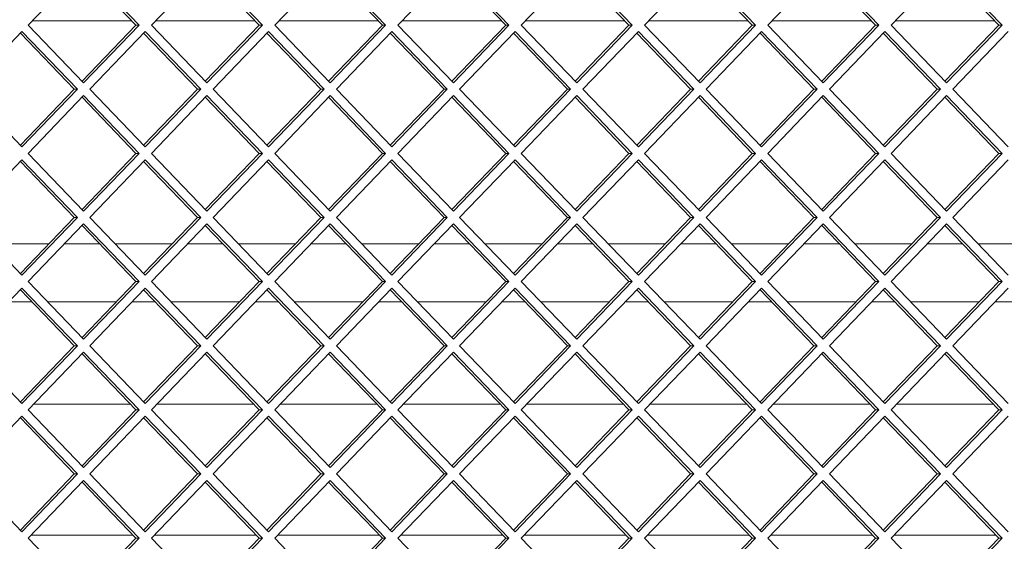
# Paper-space layout 'Foglio2' of a CAD drawing. Units: millimetres. Extents: x 5 to 415, y 5 to 292.
# Drawn here: x 347 to 350, y 149 to 150 of the extents above; entities that cross this region are included whole.
import ezdxf

# ---------------------------------------------------------------- set-up
doc = ezdxf.new("R2010")
doc.units = ezdxf.units.MM

psp = doc.layouts.new('Foglio2')

# ---------------------------------------------------------------- linework, layer by layer
at = {"color": 7, "linetype": 'Continuous', "lineweight": 15}
for p, q in [((346.794908, 150.60908), (346.604588, 150.41109)), ((346.974202, 150.41109), (346.789395, 150.603345)), ((346.985228, 150.41109), (346.794908, 150.60908)), ((347.217863, 150.60908), (347.027543, 150.41109)), ((347.397157, 150.41109), (347.21235, 150.603345)), ((347.408183, 150.41109), (347.217863, 150.60908)), ((347.640818, 150.60908), (347.450498, 150.41109)), ((347.820113, 150.41109), (347.635305, 150.603345)), ((347.831138, 150.41109), (347.640818, 150.60908)), ((348.063773, 150.60908), (347.873453, 150.41109)), ((348.243068, 150.41109), (348.05826, 150.603345)), ((348.254093, 150.41109), (348.063773, 150.60908)), ((348.486728, 150.60908), (348.296408, 150.41109)), ((348.666023, 150.41109), (348.481216, 150.603345)), ((348.677048, 150.41109), (348.486728, 150.60908)), ((348.909683, 150.60908), (348.719363, 150.41109)), ((349.088978, 150.41109), (348.904171, 150.603345)), ((349.100004, 150.41109), (348.909683, 150.60908)), ((349.332639, 150.60908), (349.142318, 150.41109)), ((349.511933, 150.41109), (349.327126, 150.603345)), ((349.522959, 150.41109), (349.332639, 150.60908)), ((349.755594, 150.60908), (349.565274, 150.41109)), ((349.934888, 150.41109), (349.750081, 150.603345)), ((349.945914, 150.41109), (349.755594, 150.60908)), ((346.604588, 150.41109), (346.794908, 150.2131)), ((346.619007, 150.42609), (346.959783, 150.42609)), ((346.789395, 150.218835), (346.974202, 150.41109)), ((346.794908, 150.2131), (346.985228, 150.41109)), ((346.974202, 150.41109), (346.985228, 150.41109)), ((347.027543, 150.41109), (347.217863, 150.2131)), ((347.041962, 150.42609), (347.382739, 150.42609)), ((347.21235, 150.218835), (347.397157, 150.41109)), ((347.217863, 150.2131), (347.408183, 150.41109)), ((347.397157, 150.41109), (347.408183, 150.41109)), ((347.450498, 150.41109), (347.640818, 150.2131)), ((347.464917, 150.42609), (347.805694, 150.42609)), ((347.635305, 150.218835), (347.820113, 150.41109)), ((347.640818, 150.2131), (347.831138, 150.41109)), ((347.820113, 150.41109), (347.831138, 150.41109)), ((347.873453, 150.41109), (348.063773, 150.2131)), ((347.887872, 150.42609), (348.228649, 150.42609)), ((348.05826, 150.218835), (348.243068, 150.41109)), ((348.063773, 150.2131), (348.254093, 150.41109)), ((348.243068, 150.41109), (348.254093, 150.41109)), ((348.296408, 150.41109), (348.486728, 150.2131)), ((348.310827, 150.42609), (348.651604, 150.42609)), ((348.481216, 150.218835), (348.666023, 150.41109)), ((348.486728, 150.2131), (348.677048, 150.41109)), ((348.666023, 150.41109), (348.677048, 150.41109)), ((348.719363, 150.41109), (348.909683, 150.2131)), ((348.733782, 150.42609), (349.074559, 150.42609)), ((348.904171, 150.218835), (349.088978, 150.41109)), ((348.909683, 150.2131), (349.100004, 150.41109)), ((349.088978, 150.41109), (349.100004, 150.41109)), ((349.142318, 150.41109), (349.332639, 150.2131)), ((349.156737, 150.42609), (349.497514, 150.42609)), ((349.327126, 150.218835), (349.511933, 150.41109)), ((349.332639, 150.2131), (349.522959, 150.41109)), ((349.511933, 150.41109), (349.522959, 150.41109)), ((349.565274, 150.41109), (349.755594, 150.2131)), ((349.579693, 150.42609), (349.920469, 150.42609)), ((349.750081, 150.218835), (349.934888, 150.41109)), ((349.755594, 150.2131), (349.945914, 150.41109)), ((349.934888, 150.41109), (349.945914, 150.41109)), ((346.58343, 150.38908), (346.39311, 150.19109)), ((346.762725, 150.19109), (346.577917, 150.383345)), ((346.77375, 150.19109), (346.58343, 150.38908)), ((347.006385, 150.38908), (346.816065, 150.19109)), ((347.18568, 150.19109), (347.000873, 150.383345)), ((347.196705, 150.19109), (347.006385, 150.38908)), ((347.42934, 150.38908), (347.23902, 150.19109)), ((347.608635, 150.19109), (347.423828, 150.383345)), ((347.619661, 150.19109), (347.42934, 150.38908)), ((347.852296, 150.38908), (347.661975, 150.19109)), ((348.03159, 150.19109), (347.846783, 150.383345)), ((348.042616, 150.19109), (347.852296, 150.38908)), ((348.275251, 150.38908), (348.084931, 150.19109)), ((348.454545, 150.19109), (348.269738, 150.383345)), ((348.465571, 150.19109), (348.275251, 150.38908)), ((348.698206, 150.38908), (348.507886, 150.19109)), ((348.8775, 150.19109), (348.692693, 150.383345)), ((348.888526, 150.19109), (348.698206, 150.38908)), ((349.121161, 150.38908), (348.930841, 150.19109)), ((349.300456, 150.19109), (349.115648, 150.383345)), ((349.311481, 150.19109), (349.121161, 150.38908)), ((349.544116, 150.38908), (349.353796, 150.19109)), ((349.723411, 150.19109), (349.538603, 150.383345)), ((349.734436, 150.19109), (349.544116, 150.38908)), ((349.967071, 150.38908), (349.776751, 150.19109)), ((346.39311, 150.19109), (346.58343, 149.9931)), ((346.577917, 149.998835), (346.762725, 150.19109)), ((346.58343, 149.9931), (346.77375, 150.19109)), ((346.794908, 150.16908), (346.604588, 149.97109)), ((346.762725, 150.19109), (346.77375, 150.19109)), ((346.974202, 149.97109), (346.789395, 150.163345)), ((346.985228, 149.97109), (346.794908, 150.16908)), ((346.816065, 150.19109), (347.006385, 149.9931)), ((347.000873, 149.998835), (347.18568, 150.19109)), ((347.006385, 149.9931), (347.196705, 150.19109)), ((347.217863, 150.16908), (347.027543, 149.97109)), ((347.18568, 150.19109), (347.196705, 150.19109)), ((347.397157, 149.97109), (347.21235, 150.163345)), ((347.408183, 149.97109), (347.217863, 150.16908)), ((347.23902, 150.19109), (347.42934, 149.9931)), ((347.423828, 149.998835), (347.608635, 150.19109)), ((347.42934, 149.9931), (347.619661, 150.19109)), ((347.640818, 150.16908), (347.450498, 149.97109)), ((347.608635, 150.19109), (347.619661, 150.19109)), ((347.820113, 149.97109), (347.635305, 150.163345)), ((347.831138, 149.97109), (347.640818, 150.16908)), ((347.661975, 150.19109), (347.852296, 149.9931)), ((347.846783, 149.998835), (348.03159, 150.19109)), ((347.852296, 149.9931), (348.042616, 150.19109)), ((348.063773, 150.16908), (347.873453, 149.97109)), ((348.03159, 150.19109), (348.042616, 150.19109)), ((348.243068, 149.97109), (348.05826, 150.163345)), ((348.254093, 149.97109), (348.063773, 150.16908)), ((348.084931, 150.19109), (348.275251, 149.9931)), ((348.269738, 149.998835), (348.454545, 150.19109)), ((348.275251, 149.9931), (348.465571, 150.19109)), ((348.486728, 150.16908), (348.296408, 149.97109)), ((348.454545, 150.19109), (348.465571, 150.19109)), ((348.666023, 149.97109), (348.481216, 150.163345)), ((348.677048, 149.97109), (348.486728, 150.16908)), ((348.507886, 150.19109), (348.698206, 149.9931)), ((348.692693, 149.998835), (348.8775, 150.19109)), ((348.698206, 149.9931), (348.888526, 150.19109)), ((348.909683, 150.16908), (348.719363, 149.97109)), ((348.8775, 150.19109), (348.888526, 150.19109)), ((349.088978, 149.97109), (348.904171, 150.163345)), ((349.100004, 149.97109), (348.909683, 150.16908)), ((348.930841, 150.19109), (349.121161, 149.9931)), ((349.115648, 149.998835), (349.300456, 150.19109)), ((349.121161, 149.9931), (349.311481, 150.19109)), ((349.332639, 150.16908), (349.142318, 149.97109)), ((349.300456, 150.19109), (349.311481, 150.19109)), ((349.511933, 149.97109), (349.327126, 150.163345)), ((349.522959, 149.97109), (349.332639, 150.16908)), ((349.353796, 150.19109), (349.544116, 149.9931)), ((349.538603, 149.998835), (349.723411, 150.19109)), ((349.544116, 149.9931), (349.734436, 150.19109)), ((349.755594, 150.16908), (349.565274, 149.97109)), ((349.723411, 150.19109), (349.734436, 150.19109)), ((349.934888, 149.97109), (349.750081, 150.163345)), ((349.945914, 149.97109), (349.755594, 150.16908)), ((349.776751, 150.19109), (349.967071, 149.9931)), ((346.604588, 149.97109), (346.794908, 149.7731)), ((346.789395, 149.778835), (346.974202, 149.97109)), ((346.794908, 149.7731), (346.985228, 149.97109)), ((346.974202, 149.97109), (346.985228, 149.97109)), ((347.027543, 149.97109), (347.217863, 149.7731)), ((347.21235, 149.778835), (347.397157, 149.97109)), ((347.217863, 149.7731), (347.408183, 149.97109)), ((347.397157, 149.97109), (347.408183, 149.97109)), ((347.450498, 149.97109), (347.640818, 149.7731)), ((347.635305, 149.778835), (347.820113, 149.97109)), ((347.640818, 149.7731), (347.831138, 149.97109)), ((347.820113, 149.97109), (347.831138, 149.97109)), ((347.873453, 149.97109), (348.063773, 149.7731)), ((348.05826, 149.778835), (348.243068, 149.97109)), ((348.063773, 149.7731), (348.254093, 149.97109)), ((348.243068, 149.97109), (348.254093, 149.97109)), ((348.296408, 149.97109), (348.486728, 149.7731)), ((348.481216, 149.778835), (348.666023, 149.97109)), ((348.486728, 149.7731), (348.677048, 149.97109)), ((348.666023, 149.97109), (348.677048, 149.97109)), ((348.719363, 149.97109), (348.909683, 149.7731)), ((348.904171, 149.778835), (349.088978, 149.97109)), ((348.909683, 149.7731), (349.100004, 149.97109)), ((349.088978, 149.97109), (349.100004, 149.97109)), ((349.142318, 149.97109), (349.332639, 149.7731)), ((349.327126, 149.778835), (349.511933, 149.97109)), ((349.332639, 149.7731), (349.522959, 149.97109)), ((349.511933, 149.97109), (349.522959, 149.97109)), ((349.565274, 149.97109), (349.755594, 149.7731)), ((349.750081, 149.778835), (349.934888, 149.97109)), ((349.755594, 149.7731), (349.945914, 149.97109)), ((349.934888, 149.97109), (349.945914, 149.97109)), ((346.58343, 149.94908), (346.39311, 149.75109)), ((346.762725, 149.75109), (346.577917, 149.943345)), ((346.77375, 149.75109), (346.58343, 149.94908)), ((347.006385, 149.94908), (346.816065, 149.75109)), ((347.18568, 149.75109), (347.000873, 149.943345)), ((347.196705, 149.75109), (347.006385, 149.94908)), ((347.42934, 149.94908), (347.23902, 149.75109)), ((347.608635, 149.75109), (347.423828, 149.943345)), ((347.619661, 149.75109), (347.42934, 149.94908)), ((347.852296, 149.94908), (347.661975, 149.75109)), ((348.03159, 149.75109), (347.846783, 149.943345)), ((348.042616, 149.75109), (347.852296, 149.94908)), ((348.275251, 149.94908), (348.084931, 149.75109)), ((348.454545, 149.75109), (348.269738, 149.943345)), ((348.465571, 149.75109), (348.275251, 149.94908)), ((348.698206, 149.94908), (348.507886, 149.75109)), ((348.8775, 149.75109), (348.692693, 149.943345)), ((348.888526, 149.75109), (348.698206, 149.94908)), ((349.121161, 149.94908), (348.930841, 149.75109)), ((349.300456, 149.75109), (349.115648, 149.943345)), ((349.311481, 149.75109), (349.121161, 149.94908)), ((349.544116, 149.94908), (349.353796, 149.75109)), ((349.723411, 149.75109), (349.538603, 149.943345)), ((349.734436, 149.75109), (349.544116, 149.94908)), ((349.967071, 149.94908), (349.776751, 149.75109)), ((346.39311, 149.75109), (346.58343, 149.5531)), ((346.577917, 149.558835), (346.762725, 149.75109)), ((346.58343, 149.5531), (346.77375, 149.75109)), ((346.794908, 149.72908), (346.604588, 149.53109)), ((346.762725, 149.75109), (346.77375, 149.75109)), ((346.974202, 149.53109), (346.789395, 149.723345)), ((346.985228, 149.53109), (346.794908, 149.72908)), ((346.816065, 149.75109), (347.006385, 149.5531)), ((347.000873, 149.558835), (347.18568, 149.75109)), ((347.006385, 149.5531), (347.196705, 149.75109)), ((347.217863, 149.72908), (347.027543, 149.53109)), ((347.18568, 149.75109), (347.196705, 149.75109)), ((347.397157, 149.53109), (347.21235, 149.723345)), ((347.408183, 149.53109), (347.217863, 149.72908)), ((347.23902, 149.75109), (347.42934, 149.5531)), ((347.423828, 149.558835), (347.608635, 149.75109)), ((347.42934, 149.5531), (347.619661, 149.75109)), ((347.640818, 149.72908), (347.450498, 149.53109)), ((347.608635, 149.75109), (347.619661, 149.75109)), ((347.820113, 149.53109), (347.635305, 149.723345)), ((347.831138, 149.53109), (347.640818, 149.72908)), ((347.661975, 149.75109), (347.852296, 149.5531)), ((347.846783, 149.558835), (348.03159, 149.75109)), ((347.852296, 149.5531), (348.042616, 149.75109)), ((348.063773, 149.72908), (347.873453, 149.53109)), ((348.03159, 149.75109), (348.042616, 149.75109)), ((348.243068, 149.53109), (348.05826, 149.723345)), ((348.254093, 149.53109), (348.063773, 149.72908)), ((348.084931, 149.75109), (348.275251, 149.5531)), ((348.269738, 149.558835), (348.454545, 149.75109)), ((348.275251, 149.5531), (348.465571, 149.75109)), ((348.486728, 149.72908), (348.296408, 149.53109)), ((348.454545, 149.75109), (348.465571, 149.75109)), ((348.666023, 149.53109), (348.481216, 149.723345)), ((348.677048, 149.53109), (348.486728, 149.72908)), ((348.507886, 149.75109), (348.698206, 149.5531)), ((348.692693, 149.558835), (348.8775, 149.75109)), ((348.698206, 149.5531), (348.888526, 149.75109)), ((348.909683, 149.72908), (348.719363, 149.53109)), ((348.8775, 149.75109), (348.888526, 149.75109)), ((349.088978, 149.53109), (348.904171, 149.723345)), ((349.100004, 149.53109), (348.909683, 149.72908)), ((348.930841, 149.75109), (349.121161, 149.5531)), ((349.115648, 149.558835), (349.300456, 149.75109)), ((349.121161, 149.5531), (349.311481, 149.75109)), ((349.332639, 149.72908), (349.142318, 149.53109)), ((349.300456, 149.75109), (349.311481, 149.75109)), ((349.511933, 149.53109), (349.327126, 149.723345)), ((349.522959, 149.53109), (349.332639, 149.72908)), ((349.353796, 149.75109), (349.544116, 149.5531)), ((349.538603, 149.558835), (349.723411, 149.75109)), ((349.544116, 149.5531), (349.734436, 149.75109)), ((349.755594, 149.72908), (349.565274, 149.53109)), ((349.723411, 149.75109), (349.734436, 149.75109)), ((349.934888, 149.53109), (349.750081, 149.723345)), ((349.945914, 149.53109), (349.755594, 149.72908)), ((349.776751, 149.75109), (349.967071, 149.5531)), ((346.676211, 149.66109), (346.479624, 149.66109)), ((346.849238, 149.66109), (346.729552, 149.66109)), ((347.099166, 149.66109), (346.902579, 149.66109)), ((347.272193, 149.66109), (347.152507, 149.66109)), ((347.522121, 149.66109), (347.325534, 149.66109)), ((347.695149, 149.66109), (347.575462, 149.66109)), ((347.945077, 149.66109), (347.748489, 149.66109)), ((348.118104, 149.66109), (347.998417, 149.66109)), ((348.368032, 149.66109), (348.171444, 149.66109)), ((348.541059, 149.66109), (348.421372, 149.66109)), ((348.790987, 149.66109), (348.594399, 149.66109)), ((348.964014, 149.66109), (348.844327, 149.66109)), ((349.213942, 149.66109), (349.017354, 149.66109)), ((349.386969, 149.66109), (349.267282, 149.66109)), ((349.636897, 149.66109), (349.44031, 149.66109)), ((349.809924, 149.66109), (349.690238, 149.66109)), ((350.059852, 149.66109), (349.863265, 149.66109)), ((346.604588, 149.53109), (346.794908, 149.3331)), ((346.789395, 149.338835), (346.974202, 149.53109)), ((346.794908, 149.3331), (346.985228, 149.53109)), ((346.974202, 149.53109), (346.985228, 149.53109)), ((347.027543, 149.53109), (347.217863, 149.3331)), ((347.21235, 149.338835), (347.397157, 149.53109)), ((347.217863, 149.3331), (347.408183, 149.53109)), ((347.397157, 149.53109), (347.408183, 149.53109)), ((347.450498, 149.53109), (347.640818, 149.3331)), ((347.635305, 149.338835), (347.820113, 149.53109)), ((347.640818, 149.3331), (347.831138, 149.53109)), ((347.820113, 149.53109), (347.831138, 149.53109)), ((347.873453, 149.53109), (348.063773, 149.3331)), ((348.05826, 149.338835), (348.243068, 149.53109)), ((348.063773, 149.3331), (348.254093, 149.53109)), ((348.243068, 149.53109), (348.254093, 149.53109)), ((348.296408, 149.53109), (348.486728, 149.3331)), ((348.481216, 149.338835), (348.666023, 149.53109)), ((348.486728, 149.3331), (348.677048, 149.53109)), ((348.666023, 149.53109), (348.677048, 149.53109)), ((348.719363, 149.53109), (348.909683, 149.3331)), ((348.904171, 149.338835), (349.088978, 149.53109)), ((348.909683, 149.3331), (349.100004, 149.53109)), ((349.088978, 149.53109), (349.100004, 149.53109)), ((349.142318, 149.53109), (349.332639, 149.3331)), ((349.327126, 149.338835), (349.511933, 149.53109)), ((349.332639, 149.3331), (349.522959, 149.53109)), ((349.511933, 149.53109), (349.522959, 149.53109)), ((349.565274, 149.53109), (349.755594, 149.3331)), ((349.750081, 149.338835), (349.934888, 149.53109)), ((349.755594, 149.3331), (349.945914, 149.53109)), ((349.934888, 149.53109), (349.945914, 149.53109)), ((346.58343, 149.50908), (346.39311, 149.31109)), ((346.762725, 149.31109), (346.577917, 149.503345)), ((346.77375, 149.31109), (346.58343, 149.50908)), ((347.006385, 149.50908), (346.816065, 149.31109)), ((347.18568, 149.31109), (347.000873, 149.503345)), ((347.196705, 149.31109), (347.006385, 149.50908)), ((347.42934, 149.50908), (347.23902, 149.31109)), ((347.608635, 149.31109), (347.423828, 149.503345)), ((347.619661, 149.31109), (347.42934, 149.50908)), ((347.852296, 149.50908), (347.661975, 149.31109)), ((348.03159, 149.31109), (347.846783, 149.503345)), ((348.042616, 149.31109), (347.852296, 149.50908)), ((348.275251, 149.50908), (348.084931, 149.31109)), ((348.454545, 149.31109), (348.269738, 149.503345)), ((348.465571, 149.31109), (348.275251, 149.50908)), ((348.698206, 149.50908), (348.507886, 149.31109)), ((348.8775, 149.31109), (348.692693, 149.503345)), ((348.888526, 149.31109), (348.698206, 149.50908)), ((349.121161, 149.50908), (348.930841, 149.31109)), ((349.300456, 149.31109), (349.115648, 149.503345)), ((349.311481, 149.31109), (349.121161, 149.50908)), ((349.544116, 149.50908), (349.353796, 149.31109)), ((349.723411, 149.31109), (349.538603, 149.503345)), ((349.734436, 149.31109), (349.544116, 149.50908)), ((349.967071, 149.50908), (349.776751, 149.31109)), ((346.537299, 149.46109), (346.618535, 149.46109)), ((346.671876, 149.46109), (346.906914, 149.46109)), ((346.960254, 149.46109), (347.041491, 149.46109)), ((347.094831, 149.46109), (347.329869, 149.46109)), ((347.38321, 149.46109), (347.464446, 149.46109)), ((347.517786, 149.46109), (347.752824, 149.46109)), ((347.806165, 149.46109), (347.887401, 149.46109)), ((347.940741, 149.46109), (348.175779, 149.46109)), ((348.22912, 149.46109), (348.310356, 149.46109)), ((348.363696, 149.46109), (348.598735, 149.46109)), ((348.652075, 149.46109), (348.733311, 149.46109)), ((348.786652, 149.46109), (349.02169, 149.46109)), ((349.07503, 149.46109), (349.156266, 149.46109)), ((349.209607, 149.46109), (349.444645, 149.46109)), ((349.497985, 149.46109), (349.579222, 149.46109)), ((349.632562, 149.46109), (349.8676, 149.46109)), ((349.92094, 149.46109), (350.002177, 149.46109)), ((346.39311, 149.31109), (346.58343, 149.1131)), ((346.577917, 149.118835), (346.762725, 149.31109)), ((346.58343, 149.1131), (346.77375, 149.31109)), ((346.794908, 149.28908), (346.604588, 149.09109)), ((346.762725, 149.31109), (346.77375, 149.31109)), ((346.974202, 149.09109), (346.789395, 149.283345)), ((346.985228, 149.09109), (346.794908, 149.28908)), ((346.816065, 149.31109), (347.006385, 149.1131)), ((347.000873, 149.118835), (347.18568, 149.31109)), ((347.006385, 149.1131), (347.196705, 149.31109)), ((347.217863, 149.28908), (347.027543, 149.09109)), ((347.18568, 149.31109), (347.196705, 149.31109)), ((347.397157, 149.09109), (347.21235, 149.283345)), ((347.408183, 149.09109), (347.217863, 149.28908)), ((347.23902, 149.31109), (347.42934, 149.1131)), ((347.423828, 149.118835), (347.608635, 149.31109)), ((347.42934, 149.1131), (347.619661, 149.31109)), ((347.640818, 149.28908), (347.450498, 149.09109)), ((347.608635, 149.31109), (347.619661, 149.31109)), ((347.820113, 149.09109), (347.635305, 149.283345)), ((347.831138, 149.09109), (347.640818, 149.28908)), ((347.661975, 149.31109), (347.852296, 149.1131)), ((347.846783, 149.118835), (348.03159, 149.31109)), ((347.852296, 149.1131), (348.042616, 149.31109)), ((348.063773, 149.28908), (347.873453, 149.09109)), ((348.03159, 149.31109), (348.042616, 149.31109)), ((348.243068, 149.09109), (348.05826, 149.283345)), ((348.254093, 149.09109), (348.063773, 149.28908)), ((348.084931, 149.31109), (348.275251, 149.1131)), ((348.269738, 149.118835), (348.454545, 149.31109)), ((348.275251, 149.1131), (348.465571, 149.31109)), ((348.486728, 149.28908), (348.296408, 149.09109)), ((348.454545, 149.31109), (348.465571, 149.31109)), ((348.666023, 149.09109), (348.481216, 149.283345)), ((348.677048, 149.09109), (348.486728, 149.28908)), ((348.507886, 149.31109), (348.698206, 149.1131)), ((348.692693, 149.118835), (348.8775, 149.31109)), ((348.698206, 149.1131), (348.888526, 149.31109)), ((348.909683, 149.28908), (348.719363, 149.09109)), ((348.8775, 149.31109), (348.888526, 149.31109)), ((349.088978, 149.09109), (348.904171, 149.283345)), ((349.100004, 149.09109), (348.909683, 149.28908)), ((348.930841, 149.31109), (349.121161, 149.1131)), ((349.115648, 149.118835), (349.300456, 149.31109)), ((349.121161, 149.1131), (349.311481, 149.31109)), ((349.332639, 149.28908), (349.142318, 149.09109)), ((349.300456, 149.31109), (349.311481, 149.31109)), ((349.511933, 149.09109), (349.327126, 149.283345)), ((349.522959, 149.09109), (349.332639, 149.28908)), ((349.353796, 149.31109), (349.544116, 149.1131)), ((349.538603, 149.118835), (349.723411, 149.31109)), ((349.544116, 149.1131), (349.734436, 149.31109)), ((349.755594, 149.28908), (349.565274, 149.09109)), ((349.723411, 149.31109), (349.734436, 149.31109)), ((349.934888, 149.09109), (349.750081, 149.283345)), ((349.945914, 149.09109), (349.755594, 149.28908)), ((349.776751, 149.31109), (349.967071, 149.1131)), ((346.604588, 149.09109), (346.794908, 148.8931)), ((346.954977, 149.11109), (346.623813, 149.11109)), ((346.789395, 148.898835), (346.974202, 149.09109)), ((346.794908, 148.8931), (346.985228, 149.09109)), ((346.974202, 149.09109), (346.985228, 149.09109)), ((347.027543, 149.09109), (347.217863, 148.8931)), ((347.377932, 149.11109), (347.046768, 149.11109)), ((347.21235, 148.898835), (347.397157, 149.09109)), ((347.217863, 148.8931), (347.408183, 149.09109)), ((347.397157, 149.09109), (347.408183, 149.09109)), ((347.450498, 149.09109), (347.640818, 148.8931)), ((347.800887, 149.11109), (347.469723, 149.11109)), ((347.635305, 148.898835), (347.820113, 149.09109)), ((347.640818, 148.8931), (347.831138, 149.09109)), ((347.820113, 149.09109), (347.831138, 149.09109)), ((347.873453, 149.09109), (348.063773, 148.8931)), ((348.223843, 149.11109), (347.892678, 149.11109)), ((348.05826, 148.898835), (348.243068, 149.09109)), ((348.063773, 148.8931), (348.254093, 149.09109)), ((348.243068, 149.09109), (348.254093, 149.09109)), ((348.296408, 149.09109), (348.486728, 148.8931)), ((348.646798, 149.11109), (348.315633, 149.11109)), ((348.481216, 148.898835), (348.666023, 149.09109)), ((348.486728, 148.8931), (348.677048, 149.09109)), ((348.666023, 149.09109), (348.677048, 149.09109)), ((348.719363, 149.09109), (348.909683, 148.8931)), ((349.069753, 149.11109), (348.738589, 149.11109)), ((348.904171, 148.898835), (349.088978, 149.09109)), ((348.909683, 148.8931), (349.100004, 149.09109)), ((349.088978, 149.09109), (349.100004, 149.09109)), ((349.142318, 149.09109), (349.332639, 148.8931)), ((349.492708, 149.11109), (349.161544, 149.11109)), ((349.327126, 148.898835), (349.511933, 149.09109)), ((349.332639, 148.8931), (349.522959, 149.09109)), ((349.511933, 149.09109), (349.522959, 149.09109)), ((349.565274, 149.09109), (349.755594, 148.8931)), ((349.915663, 149.11109), (349.584499, 149.11109)), ((349.750081, 148.898835), (349.934888, 149.09109)), ((349.755594, 148.8931), (349.945914, 149.09109)), ((349.934888, 149.09109), (349.945914, 149.09109)), ((346.58343, 149.06908), (346.39311, 148.87109)), ((346.762725, 148.87109), (346.577917, 149.063345)), ((346.77375, 148.87109), (346.58343, 149.06908)), ((347.006385, 149.06908), (346.816065, 148.87109)), ((347.18568, 148.87109), (347.000873, 149.063345)), ((347.196705, 148.87109), (347.006385, 149.06908)), ((347.42934, 149.06908), (347.23902, 148.87109)), ((347.608635, 148.87109), (347.423828, 149.063345)), ((347.619661, 148.87109), (347.42934, 149.06908)), ((347.852296, 149.06908), (347.661975, 148.87109)), ((348.03159, 148.87109), (347.846783, 149.063345)), ((348.042616, 148.87109), (347.852296, 149.06908)), ((348.275251, 149.06908), (348.084931, 148.87109)), ((348.454545, 148.87109), (348.269738, 149.063345)), ((348.465571, 148.87109), (348.275251, 149.06908)), ((348.698206, 149.06908), (348.507886, 148.87109)), ((348.8775, 148.87109), (348.692693, 149.063345)), ((348.888526, 148.87109), (348.698206, 149.06908)), ((349.121161, 149.06908), (348.930841, 148.87109)), ((349.300456, 148.87109), (349.115648, 149.063345)), ((349.311481, 148.87109), (349.121161, 149.06908)), ((349.544116, 149.06908), (349.353796, 148.87109)), ((349.723411, 148.87109), (349.538603, 149.063345)), ((349.734436, 148.87109), (349.544116, 149.06908)), ((349.967071, 149.06908), (349.776751, 148.87109)), ((346.39311, 148.87109), (346.58343, 148.6731)), ((346.577917, 148.678835), (346.762725, 148.87109)), ((346.58343, 148.6731), (346.77375, 148.87109)), ((346.794908, 148.84908), (346.604588, 148.65109)), ((346.762725, 148.87109), (346.77375, 148.87109)), ((346.974202, 148.65109), (346.789395, 148.843345)), ((346.985228, 148.65109), (346.794908, 148.84908)), ((346.816065, 148.87109), (347.006385, 148.6731)), ((347.000873, 148.678835), (347.18568, 148.87109)), ((347.006385, 148.6731), (347.196705, 148.87109)), ((347.217863, 148.84908), (347.027543, 148.65109)), ((347.18568, 148.87109), (347.196705, 148.87109)), ((347.397157, 148.65109), (347.21235, 148.843345)), ((347.408183, 148.65109), (347.217863, 148.84908)), ((347.23902, 148.87109), (347.42934, 148.6731)), ((347.423828, 148.678835), (347.608635, 148.87109)), ((347.42934, 148.6731), (347.619661, 148.87109)), ((347.640818, 148.84908), (347.450498, 148.65109)), ((347.608635, 148.87109), (347.619661, 148.87109)), ((347.820113, 148.65109), (347.635305, 148.843345)), ((347.831138, 148.65109), (347.640818, 148.84908)), ((347.661975, 148.87109), (347.852296, 148.6731)), ((347.846783, 148.678835), (348.03159, 148.87109)), ((347.852296, 148.6731), (348.042616, 148.87109)), ((348.063773, 148.84908), (347.873453, 148.65109)), ((348.03159, 148.87109), (348.042616, 148.87109)), ((348.243068, 148.65109), (348.05826, 148.843345)), ((348.254093, 148.65109), (348.063773, 148.84908)), ((348.084931, 148.87109), (348.275251, 148.6731)), ((348.269738, 148.678835), (348.454545, 148.87109)), ((348.275251, 148.6731), (348.465571, 148.87109)), ((348.486728, 148.84908), (348.296408, 148.65109)), ((348.454545, 148.87109), (348.465571, 148.87109)), ((348.666023, 148.65109), (348.481216, 148.843345)), ((348.677048, 148.65109), (348.486728, 148.84908)), ((348.507886, 148.87109), (348.698206, 148.6731)), ((348.692693, 148.678835), (348.8775, 148.87109)), ((348.698206, 148.6731), (348.888526, 148.87109)), ((348.909683, 148.84908), (348.719363, 148.65109)), ((348.8775, 148.87109), (348.888526, 148.87109)), ((349.088978, 148.65109), (348.904171, 148.843345)), ((349.100004, 148.65109), (348.909683, 148.84908)), ((348.930841, 148.87109), (349.121161, 148.6731)), ((349.115648, 148.678835), (349.300456, 148.87109)), ((349.121161, 148.6731), (349.311481, 148.87109)), ((349.332639, 148.84908), (349.142318, 148.65109)), ((349.300456, 148.87109), (349.311481, 148.87109)), ((349.511933, 148.65109), (349.327126, 148.843345)), ((349.522959, 148.65109), (349.332639, 148.84908)), ((349.353796, 148.87109), (349.544116, 148.6731)), ((349.538603, 148.678835), (349.723411, 148.87109)), ((349.544116, 148.6731), (349.734436, 148.87109)), ((349.755594, 148.84908), (349.565274, 148.65109)), ((349.723411, 148.87109), (349.734436, 148.87109)), ((349.934888, 148.65109), (349.750081, 148.843345)), ((349.945914, 148.65109), (349.755594, 148.84908)), ((349.776751, 148.87109), (349.967071, 148.6731)), ((346.604588, 148.65109), (346.794908, 148.4531)), ((346.96459, 148.66109), (346.6142, 148.66109)), ((346.789395, 148.458835), (346.974202, 148.65109)), ((346.794908, 148.4531), (346.985228, 148.65109)), ((346.974202, 148.65109), (346.985228, 148.65109)), ((347.027543, 148.65109), (347.217863, 148.4531)), ((347.387545, 148.66109), (347.037155, 148.66109)), ((347.21235, 148.458835), (347.397157, 148.65109)), ((347.217863, 148.4531), (347.408183, 148.65109)), ((347.397157, 148.65109), (347.408183, 148.65109)), ((347.450498, 148.65109), (347.640818, 148.4531)), ((347.8105, 148.66109), (347.460111, 148.66109)), ((347.635305, 148.458835), (347.820113, 148.65109)), ((347.640818, 148.4531), (347.831138, 148.65109)), ((347.820113, 148.65109), (347.831138, 148.65109)), ((347.873453, 148.65109), (348.063773, 148.4531)), ((348.233455, 148.66109), (347.883066, 148.66109)), ((348.05826, 148.458835), (348.243068, 148.65109)), ((348.063773, 148.4531), (348.254093, 148.65109)), ((348.243068, 148.65109), (348.254093, 148.65109)), ((348.296408, 148.65109), (348.486728, 148.4531)), ((348.65641, 148.66109), (348.306021, 148.66109)), ((348.481216, 148.458835), (348.666023, 148.65109)), ((348.486728, 148.4531), (348.677048, 148.65109)), ((348.666023, 148.65109), (348.677048, 148.65109)), ((348.719363, 148.65109), (348.909683, 148.4531)), ((349.079365, 148.66109), (348.728976, 148.66109)), ((348.904171, 148.458835), (349.088978, 148.65109)), ((348.909683, 148.4531), (349.100004, 148.65109)), ((349.088978, 148.65109), (349.100004, 148.65109)), ((349.142318, 148.65109), (349.332639, 148.4531)), ((349.502321, 148.66109), (349.151931, 148.66109)), ((349.327126, 148.458835), (349.511933, 148.65109)), ((349.332639, 148.4531), (349.522959, 148.65109)), ((349.511933, 148.65109), (349.522959, 148.65109)), ((349.565274, 148.65109), (349.755594, 148.4531)), ((349.925276, 148.66109), (349.574886, 148.66109)), ((349.750081, 148.458835), (349.934888, 148.65109)), ((349.755594, 148.4531), (349.945914, 148.65109)), ((349.934888, 148.65109), (349.945914, 148.65109))]:
    psp.add_line(p, q, dxfattribs=at)

doc.saveas('drawing.dxf')
